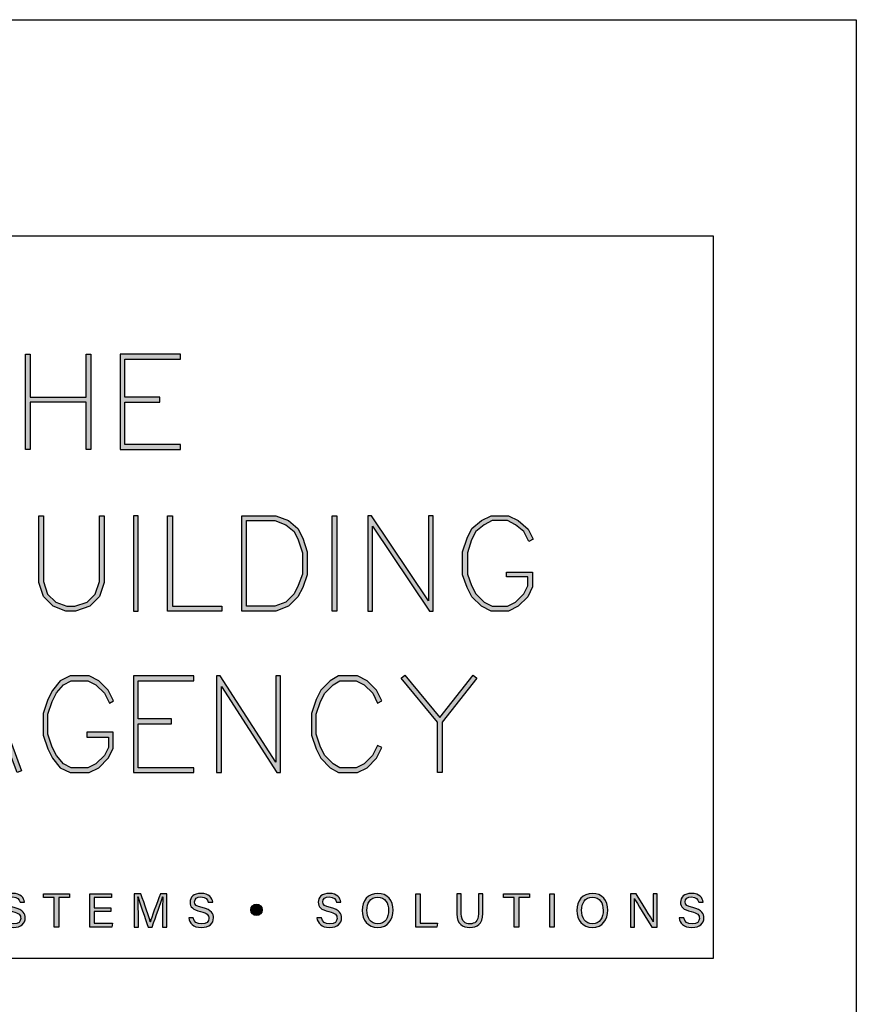
# Model space of a CAD drawing. Units: millimetres. Extents: x -8362 to 7846, y -4556 to 6379.
# Drawn here: x -1303 to -1257, y -619 to -564 of the extents above; entities that cross this region are included whole.
import ezdxf

# ---------------------------------------------------------------- set-up
doc = ezdxf.new("R2010")
doc.units = ezdxf.units.MM
doc.layers.get('0').update_dxf_attribs({"linetype": 'CONTINUOUS'})
doc.layers.get('Defpoints').update_dxf_attribs({"linetype": 'CONTINUOUS'})
doc.layers.add('_Building Agency Blue', color=7, linetype='CONTINUOUS', true_color=0x005d96)

# ---------------------------------------------------------------- blocks, each defined once
blk = doc.blocks.new('Building Agency - LogoBig2')
at = {"layer": '_Building Agency Blue'}
h = blk.add_hatch(color=256, dxfattribs=at)
h.dxf.hatch_style = 1
h.paths.add_polyline_path([(57.013, 53.427), (57.013, 50.723), (60.536, 50.723), (60.536, 53.427), (60.836, 53.427), (60.836, 47.44), (60.536, 47.44), (60.536, 50.423), (57.013, 50.423), (57.013, 47.44), (56.713, 47.44), (56.713, 53.427)])
h = blk.add_hatch(color=256, dxfattribs=at)
h.dxf.hatch_style = 1
h.paths.add_polyline_path([(65.168, 50.723), (62.98, 50.723), (62.98, 53.127), (66.473, 53.127), (66.473, 53.427), (62.68, 53.427), (62.68, 47.44), (66.473, 47.44), (66.473, 47.74), (62.98, 47.74), (62.98, 50.423), (65.168, 50.423)])
h = blk.add_hatch(color=256, dxfattribs=at)
h.dxf.hatch_style = 1
h.paths.add_polyline_path([(57.852, 43.264), (57.852, 39.129), (58.113, 38.347), (58.624, 37.835), (59.314, 37.576), (59.822, 37.576), (60.605, 37.837), (61.114, 38.347), (61.375, 39.129), (61.375, 43.264), (61.675, 43.264), (61.675, 39.08), (61.376, 38.185), (60.767, 37.575), (59.871, 37.276), (59.26, 37.276), (58.458, 37.577), (57.851, 38.185), (57.552, 39.08), (57.552, 43.264)])
h = blk.add_hatch(color=256, dxfattribs=at)
h.dxf.hatch_style = 1
h.paths.add_polyline_path([(63.519, 43.264), (63.519, 37.276), (63.819, 37.276), (63.819, 43.264)])
h = blk.add_hatch(color=256, dxfattribs=at)
h.dxf.hatch_style = 1
h.paths.add_polyline_path([(69.077, 37.276), (65.664, 37.276), (65.664, 43.264), (65.964, 43.264), (65.964, 37.576), (69.077, 37.576)])
h = blk.add_hatch(color=256, dxfattribs=at)
h.dxf.hatch_style = 1
h.paths.add_polyline_path([(70.326, 37.276), (70.326, 43.264), (72.461, 43.264), (73.256, 42.966), (73.86, 42.463), (74.158, 41.866), (74.449, 40.994), (74.449, 39.544), (74.157, 38.765), (73.863, 38.177), (73.263, 37.577), (72.461, 37.276)])
h.paths.add_polyline_path([(70.626, 37.576), (70.626, 42.964), (72.407, 42.964), (73.104, 42.703), (73.619, 42.273), (73.88, 41.751), (74.149, 40.945), (74.149, 39.598), (73.881, 38.885), (73.616, 38.355), (73.097, 37.835), (72.407, 37.576)], flags=16)
h = blk.add_hatch(color=256, dxfattribs=at)
h.dxf.hatch_style = 1
h.paths.add_polyline_path([(76.014, 37.276), (76.014, 43.264), (76.314, 43.264), (76.314, 37.276)])
h = blk.add_hatch(color=256, dxfattribs=at)
h.dxf.hatch_style = 1
h.paths.add_polyline_path([(78.251, 43.264), (78.251, 37.276), (78.551, 37.276), (78.551, 42.622), (82.144, 37.276), (82.374, 37.276), (82.374, 43.264), (82.074, 43.264), (82.074, 37.919), (78.481, 43.264)])
h = blk.add_hatch(color=256, dxfattribs=at)
h.dxf.hatch_style = 1
h.paths.add_polyline_path([(86.973, 39.421), (86.973, 39.721), (88.621, 39.721), (88.621, 38.79), (88.315, 38.177), (87.721, 37.583), (87.108, 37.276), (86.012, 37.276), (85.399, 37.583), (84.805, 38.177), (84.511, 38.765), (84.219, 39.544), (84.219, 40.994), (84.51, 41.866), (84.808, 42.463), (85.405, 42.961), (86.012, 43.264), (87.108, 43.264), (87.716, 42.96), (88.345, 42.416), (88.649, 41.786), (88.382, 41.652), (88.072, 42.273), (87.55, 42.708), (87.037, 42.964), (86.083, 42.964), (85.57, 42.708), (85.048, 42.273), (84.788, 41.751), (84.519, 40.945), (84.519, 39.598), (84.786, 38.885), (85.052, 38.355), (85.577, 37.829), (86.083, 37.576), (87.037, 37.576), (87.543, 37.829), (88.068, 38.355), (88.321, 38.861), (88.321, 39.421)])
h = blk.add_hatch(color=256, dxfattribs=at)
h.dxf.hatch_style = 1
h.paths.add_polyline_path([(55.361, 29.371), (54.156, 32.621), (52.898, 29.371)], flags=16)
h.paths.add_polyline_path([(55.473, 29.071), (52.782, 29.071), (52.025, 27.116), (51.745, 27.224), (54.162, 33.467), (56.479, 27.222), (56.198, 27.117)])
h = blk.add_hatch(color=256, dxfattribs=at)
h.dxf.hatch_style = 1
h.paths.add_polyline_path([(60.586, 29.351), (61.934, 29.351), (61.934, 28.697), (61.681, 28.191), (61.156, 27.666), (60.65, 27.413), (59.602, 27.413), (59.103, 27.663), (58.668, 28.185), (58.4, 28.719), (58.132, 29.525), (58.132, 30.782), (58.4, 31.588), (58.668, 32.122), (59.103, 32.644), (59.602, 32.894), (60.65, 32.894), (61.156, 32.641), (61.681, 32.116), (61.995, 31.489), (62.263, 31.623), (61.928, 32.294), (61.334, 32.888), (60.721, 33.194), (59.531, 33.194), (58.912, 32.885), (58.415, 32.288), (58.123, 31.703), (57.832, 30.831), (57.832, 29.477), (58.123, 28.604), (58.415, 28.02), (58.912, 27.423), (59.531, 27.113), (60.721, 27.113), (61.334, 27.42), (61.928, 28.014), (62.234, 28.626), (62.234, 29.651), (60.586, 29.651)])
h = blk.add_hatch(color=256, dxfattribs=at)
h.dxf.hatch_style = 1
h.paths.add_polyline_path([(65.914, 30.19), (65.914, 30.49), (63.819, 30.49), (63.819, 32.894), (67.313, 32.894), (67.313, 33.194), (63.519, 33.194), (63.519, 27.113), (67.313, 27.113), (67.313, 27.413), (63.819, 27.413), (63.819, 30.19)])
h = blk.add_hatch(color=256, dxfattribs=at)
h.dxf.hatch_style = 1
h.paths.add_polyline_path([(68.741, 33.194), (68.741, 27.113), (69.041, 27.113), (69.041, 32.535), (72.539, 27.113), (72.771, 27.113), (72.771, 33.194), (72.471, 33.194), (72.471, 27.772), (68.973, 33.194)])
h = blk.add_hatch(color=256, dxfattribs=at)
h.dxf.hatch_style = 1
h.paths.add_polyline_path([(79.14, 28.684), (78.871, 28.818), (78.558, 28.191), (78.033, 27.666), (77.527, 27.413), (76.485, 27.413), (76.07, 27.662), (75.541, 28.191), (75.277, 28.719), (75.008, 29.525), (75.008, 30.782), (75.277, 31.588), (75.541, 32.116), (76.07, 32.645), (76.485, 32.894), (77.527, 32.894), (78.033, 32.641), (78.561, 32.114), (78.871, 31.489), (79.14, 31.623), (78.804, 32.294), (78.211, 32.888), (77.598, 33.194), (76.402, 33.194), (75.884, 32.884), (75.294, 32.294), (74.999, 31.703), (74.708, 30.831), (74.708, 29.477), (74.999, 28.604), (75.294, 28.014), (75.884, 27.424), (76.402, 27.113), (77.598, 27.113), (78.211, 27.42), (78.804, 28.014)])
h = blk.add_hatch(color=256, dxfattribs=at)
h.dxf.hatch_style = 1
h.paths.add_polyline_path([(82.634, 30.286), (80.352, 33.044), (80.583, 33.235), (82.781, 30.578), (84.888, 33.235), (85.123, 33.048), (82.934, 30.288), (82.934, 27.113), (82.634, 27.113)])
h = blk.add_hatch(color=256, dxfattribs=at)
h.dxf.hatch_style = 1
edge = h.paths.add_edge_path()
edge.add_spline(control_points=[(55.433, 17.982), (55.489, 17.731), (55.661, 17.595), (55.964, 17.595), (56.289, 17.595), (56.419, 17.748), (56.419, 17.946), (56.419, 18.155), (56.316, 18.273), (55.897, 18.374), (55.404, 18.494), (55.233, 18.662), (55.233, 18.956), (55.233, 19.267), (55.462, 19.52), (55.929, 19.52), (56.426, 19.52), (56.631, 19.232), (56.659, 18.958), (56.659, 18.958), (56.377, 18.958), (56.377, 18.958), (56.34, 19.143), (56.223, 19.296), (55.919, 19.296), (55.664, 19.296), (55.521, 19.182), (55.521, 18.982), (55.521, 18.786), (55.639, 18.709), (56.005, 18.62), (56.601, 18.475), (56.707, 18.243), (56.707, 17.975), (56.707, 17.638), (56.457, 17.374), (55.946, 17.374), (55.42, 17.374), (55.194, 17.661), (55.15, 17.982), (55.15, 17.982), (55.433, 17.982), (55.433, 17.982)], knot_values=[0, 0, 0, 0, 1, 1, 1, 2, 2, 2, 3, 3, 3, 4, 4, 4, 5, 5, 5, 6, 6, 6, 7, 7, 7, 8, 8, 8, 9, 9, 9, 10, 10, 10, 11, 11, 11, 12, 12, 12, 13, 13, 13, 14, 14, 14, 14], degree=3, periodic=0)
h = blk.add_hatch(color=256, dxfattribs=at)
h.dxf.hatch_style = 1
h.paths.add_polyline_path([(58.53, 19.252), (57.855, 19.252), (57.855, 19.49), (59.485, 19.49), (59.485, 19.252), (58.809, 19.252), (58.809, 17.4), (58.53, 17.4)])
h = blk.add_hatch(color=256, dxfattribs=at)
h.dxf.hatch_style = 1
h.paths.add_polyline_path([(61.046, 18.377), (61.046, 17.637), (62.187, 17.637), (62.152, 17.4), (60.774, 17.4), (60.774, 19.49), (62.135, 19.49), (62.135, 19.252), (61.046, 19.252), (61.046, 18.614), (62.085, 18.614), (62.085, 18.377)])
h = blk.add_hatch(color=256, dxfattribs=at)
h.dxf.hatch_style = 1
edge = h.paths.add_edge_path()
edge.add_spline(control_points=[(65.345, 18.29), (65.345, 18.679), (65.349, 19.073), (65.358, 19.293), (65.358, 19.293), (65.347, 19.293), (65.347, 19.293), (65.257, 18.954), (64.919, 18.057), (64.68, 17.4), (64.68, 17.4), (64.431, 17.4), (64.431, 17.4), (64.25, 17.935), (63.9, 18.94), (63.806, 19.297), (63.806, 19.297), (63.797, 19.297), (63.797, 19.297), (63.813, 19.056), (63.82, 18.591), (63.82, 18.233), (63.82, 18.233), (63.82, 17.4), (63.82, 17.4), (63.82, 17.4), (63.559, 17.4), (63.559, 17.4), (63.559, 17.4), (63.559, 19.49), (63.559, 19.49), (63.559, 19.49), (63.972, 19.49), (63.972, 19.49), (64.209, 18.841), (64.499, 18.004), (64.571, 17.738), (64.571, 17.738), (64.576, 17.738), (64.576, 17.738), (64.625, 17.939), (64.968, 18.858), (65.214, 19.49), (65.214, 19.49), (65.616, 19.49), (65.616, 19.49), (65.616, 19.49), (65.616, 17.4), (65.616, 17.4), (65.616, 17.4), (65.345, 17.4), (65.345, 17.4), (65.345, 17.4), (65.345, 18.29), (65.345, 18.29)], knot_values=[0, 0, 0, 0, 1, 1, 1, 2, 2, 2, 3, 3, 3, 4, 4, 4, 5, 5, 5, 6, 6, 6, 7, 7, 7, 8, 8, 8, 9, 9, 9, 10, 10, 10, 11, 11, 11, 12, 12, 12, 13, 13, 13, 14, 14, 14, 15, 15, 15, 16, 16, 16, 17, 17, 17, 18, 18, 18, 18], degree=3, periodic=0)
h = blk.add_hatch(color=256, dxfattribs=at)
h.dxf.hatch_style = 1
edge = h.paths.add_edge_path()
edge.add_spline(control_points=[(67.27, 17.982), (67.327, 17.731), (67.498, 17.595), (67.801, 17.595), (68.127, 17.595), (68.256, 17.748), (68.256, 17.946), (68.256, 18.155), (68.153, 18.273), (67.734, 18.374), (67.242, 18.494), (67.07, 18.662), (67.07, 18.956), (67.07, 19.267), (67.3, 19.52), (67.766, 19.52), (68.264, 19.52), (68.469, 19.232), (68.496, 18.958), (68.496, 18.958), (68.215, 18.958), (68.215, 18.958), (68.177, 19.143), (68.061, 19.296), (67.756, 19.296), (67.501, 19.296), (67.359, 19.182), (67.359, 18.982), (67.359, 18.786), (67.477, 18.709), (67.843, 18.62), (68.439, 18.475), (68.544, 18.243), (68.544, 17.975), (68.544, 17.638), (68.294, 17.374), (67.783, 17.374), (67.258, 17.374), (67.031, 17.661), (66.988, 17.982), (66.988, 17.982), (67.27, 17.982), (67.27, 17.982)], knot_values=[0, 0, 0, 0, 1, 1, 1, 2, 2, 2, 3, 3, 3, 4, 4, 4, 5, 5, 5, 6, 6, 6, 7, 7, 7, 8, 8, 8, 9, 9, 9, 10, 10, 10, 11, 11, 11, 12, 12, 12, 13, 13, 13, 14, 14, 14, 14], degree=3, periodic=0)
h = blk.add_hatch(color=256, dxfattribs=at)
h.dxf.hatch_style = 1
edge = h.paths.add_edge_path()
edge.add_spline(control_points=[(75.335, 17.982), (75.391, 17.731), (75.563, 17.595), (75.866, 17.595), (76.192, 17.595), (76.321, 17.748), (76.321, 17.946), (76.321, 18.155), (76.218, 18.273), (75.799, 18.374), (75.306, 18.494), (75.135, 18.662), (75.135, 18.956), (75.135, 19.267), (75.365, 19.52), (75.831, 19.52), (76.329, 19.52), (76.533, 19.232), (76.561, 18.958), (76.561, 18.958), (76.28, 18.958), (76.28, 18.958), (76.242, 19.143), (76.126, 19.296), (75.821, 19.296), (75.566, 19.296), (75.423, 19.182), (75.423, 18.982), (75.423, 18.786), (75.542, 18.709), (75.908, 18.62), (76.504, 18.475), (76.609, 18.243), (76.609, 17.975), (76.609, 17.638), (76.359, 17.374), (75.848, 17.374), (75.323, 17.374), (75.096, 17.661), (75.053, 17.982), (75.053, 17.982), (75.335, 17.982), (75.335, 17.982)], knot_values=[0, 0, 0, 0, 1, 1, 1, 2, 2, 2, 3, 3, 3, 4, 4, 4, 5, 5, 5, 6, 6, 6, 7, 7, 7, 8, 8, 8, 9, 9, 9, 10, 10, 10, 11, 11, 11, 12, 12, 12, 13, 13, 13, 14, 14, 14, 14], degree=3, periodic=0)
h = blk.add_hatch(color=256, dxfattribs=at)
h.dxf.hatch_style = 1
edge = h.paths.add_edge_path(flags=16)
edge.add_spline(control_points=[(78.197, 18.454), (78.197, 18.002), (78.429, 17.606), (78.878, 17.606), (79.363, 17.606), (79.557, 18.006), (79.557, 18.453), (79.557, 18.903), (79.337, 19.283), (78.879, 19.283), (78.405, 19.283), (78.197, 18.899), (78.197, 18.454)], knot_values=[0, 0, 0, 0, 1, 1, 1, 2, 2, 2, 3, 3, 3, 4, 4, 4, 4], degree=3, periodic=0)
edge = h.paths.add_edge_path()
edge.add_spline(control_points=[(79.847, 18.456), (79.847, 17.882), (79.524, 17.37), (78.866, 17.37), (78.251, 17.37), (77.907, 17.845), (77.907, 18.445), (77.907, 19.043), (78.258, 19.52), (78.89, 19.52), (79.478, 19.52), (79.847, 19.078), (79.847, 18.456)], knot_values=[0, 0, 0, 0, 1, 1, 1, 2, 2, 2, 3, 3, 3, 4, 4, 4, 4], degree=3, periodic=0)
h = blk.add_hatch(color=256, dxfattribs=at)
h.dxf.hatch_style = 1
h.paths.add_polyline_path([(81.271, 19.49), (81.548, 19.49), (81.548, 17.637), (82.638, 17.637), (82.6, 17.4), (81.271, 17.4)])
h = blk.add_hatch(color=256, dxfattribs=at)
h.dxf.hatch_style = 1
edge = h.paths.add_edge_path()
edge.add_spline(control_points=[(84.137, 19.49), (84.137, 19.49), (84.137, 18.232), (84.137, 18.232), (84.137, 17.738), (84.408, 17.605), (84.676, 17.605), (84.989, 17.605), (85.21, 17.749), (85.21, 18.232), (85.21, 18.232), (85.21, 19.49), (85.21, 19.49), (85.21, 19.49), (85.489, 19.49), (85.489, 19.49), (85.489, 19.49), (85.489, 18.246), (85.489, 18.246), (85.489, 17.568), (85.114, 17.374), (84.67, 17.374), (84.234, 17.374), (83.856, 17.584), (83.856, 18.227), (83.856, 18.227), (83.856, 19.49), (83.856, 19.49), (83.856, 19.49), (84.137, 19.49), (84.137, 19.49)], knot_values=[0, 0, 0, 0, 1, 1, 1, 2, 2, 2, 3, 3, 3, 4, 4, 4, 5, 5, 5, 6, 6, 6, 7, 7, 7, 8, 8, 8, 9, 9, 9, 10, 10, 10, 10], degree=3, periodic=0)
h = blk.add_hatch(color=256, dxfattribs=at)
h.dxf.hatch_style = 1
h.paths.add_polyline_path([(87.466, 19.252), (86.792, 19.252), (86.792, 19.49), (88.421, 19.49), (88.421, 19.252), (87.746, 19.252), (87.746, 17.4), (87.466, 17.4)])
h = blk.add_hatch(color=256, dxfattribs=at)
h.dxf.hatch_style = 1
h.paths.add_polyline_path([(89.988, 19.49), (89.988, 17.4), (89.711, 17.4), (89.711, 19.49)])
h = blk.add_hatch(color=256, dxfattribs=at)
h.dxf.hatch_style = 1
edge = h.paths.add_edge_path(flags=16)
edge.add_spline(control_points=[(91.702, 18.454), (91.702, 18.002), (91.933, 17.606), (92.382, 17.606), (92.867, 17.606), (93.06, 18.006), (93.06, 18.453), (93.06, 18.903), (92.841, 19.283), (92.383, 19.283), (91.909, 19.283), (91.702, 18.899), (91.702, 18.454)], knot_values=[0, 0, 0, 0, 1, 1, 1, 2, 2, 2, 3, 3, 3, 4, 4, 4, 4], degree=3, periodic=0)
edge = h.paths.add_edge_path()
edge.add_spline(control_points=[(93.35, 18.456), (93.35, 17.882), (93.028, 17.37), (92.37, 17.37), (91.755, 17.37), (91.411, 17.845), (91.411, 18.445), (91.411, 19.043), (91.762, 19.52), (92.394, 19.52), (92.982, 19.52), (93.35, 19.078), (93.35, 18.456)], knot_values=[0, 0, 0, 0, 1, 1, 1, 2, 2, 2, 3, 3, 3, 4, 4, 4, 4], degree=3, periodic=0)
h = blk.add_hatch(color=256, dxfattribs=at)
h.dxf.hatch_style = 1
edge = h.paths.add_edge_path()
edge.add_spline(control_points=[(94.775, 17.4), (94.775, 17.4), (94.775, 19.49), (94.775, 19.49), (94.775, 19.49), (95.142, 19.49), (95.142, 19.49), (95.442, 19.001), (96.093, 17.962), (96.211, 17.734), (96.211, 17.734), (96.215, 17.734), (96.215, 17.734), (96.195, 18.003), (96.196, 18.332), (96.196, 18.673), (96.196, 18.673), (96.196, 19.49), (96.196, 19.49), (96.196, 19.49), (96.459, 19.49), (96.459, 19.49), (96.459, 19.49), (96.459, 17.4), (96.459, 17.4), (96.459, 17.4), (96.114, 17.4), (96.114, 17.4), (95.838, 17.854), (95.158, 18.972), (95.027, 19.206), (95.027, 19.206), (95.023, 19.206), (95.023, 19.206), (95.038, 18.968), (95.038, 18.614), (95.038, 18.237), (95.038, 18.237), (95.038, 17.4), (95.038, 17.4), (95.038, 17.4), (94.775, 17.4), (94.775, 17.4)], knot_values=[0, 0, 0, 0, 1, 1, 1, 2, 2, 2, 3, 3, 3, 4, 4, 4, 5, 5, 5, 6, 6, 6, 7, 7, 7, 8, 8, 8, 9, 9, 9, 10, 10, 10, 11, 11, 11, 12, 12, 12, 13, 13, 13, 14, 14, 14, 14], degree=3, periodic=0)
h = blk.add_hatch(color=256, dxfattribs=at)
h.dxf.hatch_style = 1
edge = h.paths.add_edge_path()
edge.add_spline(control_points=[(98.126, 17.982), (98.183, 17.731), (98.354, 17.595), (98.657, 17.595), (98.983, 17.595), (99.112, 17.748), (99.112, 17.946), (99.112, 18.155), (99.009, 18.273), (98.59, 18.374), (98.098, 18.494), (97.927, 18.662), (97.927, 18.956), (97.927, 19.267), (98.156, 19.52), (98.622, 19.52), (99.12, 19.52), (99.325, 19.232), (99.353, 18.958), (99.353, 18.958), (99.071, 18.958), (99.071, 18.958), (99.033, 19.143), (98.917, 19.296), (98.612, 19.296), (98.357, 19.296), (98.215, 19.182), (98.215, 18.982), (98.215, 18.786), (98.333, 18.709), (98.699, 18.62), (99.295, 18.475), (99.4, 18.243), (99.4, 17.975), (99.4, 17.638), (99.15, 17.374), (98.639, 17.374), (98.114, 17.374), (97.887, 17.661), (97.844, 17.982), (97.844, 17.982), (98.126, 17.982), (98.126, 17.982)], knot_values=[0, 0, 0, 0, 1, 1, 1, 2, 2, 2, 3, 3, 3, 4, 4, 4, 5, 5, 5, 6, 6, 6, 7, 7, 7, 8, 8, 8, 9, 9, 9, 10, 10, 10, 11, 11, 11, 12, 12, 12, 13, 13, 13, 14, 14, 14, 14], degree=3, periodic=0)
h = blk.add_hatch(color=256, dxfattribs=at)
h.dxf.hatch_style = 1
edge = h.paths.add_edge_path()
edge.add_spline(control_points=[(71.617, 18.486), (71.617, 18.686), (71.456, 18.847), (71.257, 18.847), (71.057, 18.847), (70.895, 18.686), (70.895, 18.486), (70.895, 18.287), (71.057, 18.125), (71.257, 18.125), (71.456, 18.125), (71.617, 18.287), (71.617, 18.486)], knot_values=[0, 0, 0, 0, 1, 1, 1, 2, 2, 2, 3, 3, 3, 4, 4, 4, 4], degree=3, periodic=0)
for points in [[(57.013, 53.427), (57.013, 50.723), (60.536, 50.723), (60.536, 53.427), (60.836, 53.427), (60.836, 47.44), (60.536, 47.44), (60.536, 50.423), (57.013, 50.423), (57.013, 47.44), (56.713, 47.44), (56.713, 53.427)], [(65.168, 50.723), (62.98, 50.723), (62.98, 53.127), (66.473, 53.127), (66.473, 53.427), (62.68, 53.427), (62.68, 47.44), (66.473, 47.44), (66.473, 47.74), (62.98, 47.74), (62.98, 50.423), (65.168, 50.423)], [(57.852, 43.264), (57.852, 39.129), (58.113, 38.347), (58.624, 37.835), (59.314, 37.576), (59.822, 37.576), (60.605, 37.837), (61.114, 38.347), (61.375, 39.129), (61.375, 43.264), (61.675, 43.264), (61.675, 39.08), (61.376, 38.185), (60.767, 37.575), (59.871, 37.276), (59.26, 37.276), (58.458, 37.577), (57.851, 38.185), (57.552, 39.08), (57.552, 43.264)], [(63.519, 43.264), (63.519, 37.276), (63.819, 37.276), (63.819, 43.264)], [(69.077, 37.276), (65.664, 37.276), (65.664, 43.264), (65.964, 43.264), (65.964, 37.576), (69.077, 37.576)], [(70.326, 37.276), (70.326, 43.264), (72.461, 43.264), (73.256, 42.966), (73.86, 42.463), (74.158, 41.866), (74.449, 40.994), (74.449, 39.544), (74.157, 38.765), (73.863, 38.177), (73.263, 37.577), (72.461, 37.276)], [(70.626, 37.576), (70.626, 42.964), (72.407, 42.964), (73.104, 42.703), (73.619, 42.273), (73.88, 41.751), (74.149, 40.945), (74.149, 39.598), (73.881, 38.885), (73.616, 38.355), (73.097, 37.835), (72.407, 37.576)], [(76.014, 37.276), (76.014, 43.264), (76.314, 43.264), (76.314, 37.276)], [(78.251, 43.264), (78.251, 37.276), (78.551, 37.276), (78.551, 42.622), (82.144, 37.276), (82.374, 37.276), (82.374, 43.264), (82.074, 43.264), (82.074, 37.919), (78.481, 43.264)], [(86.973, 39.421), (86.973, 39.721), (88.621, 39.721), (88.621, 38.79), (88.315, 38.177), (87.721, 37.583), (87.108, 37.276), (86.012, 37.276), (85.399, 37.583), (84.805, 38.177), (84.511, 38.765), (84.219, 39.544), (84.219, 40.994), (84.51, 41.866), (84.808, 42.463), (85.405, 42.961), (86.012, 43.264), (87.108, 43.264), (87.716, 42.96), (88.345, 42.416), (88.649, 41.786), (88.382, 41.652), (88.072, 42.273), (87.55, 42.708), (87.037, 42.964), (86.083, 42.964), (85.57, 42.708), (85.048, 42.273), (84.788, 41.751), (84.519, 40.945), (84.519, 39.598), (84.786, 38.885), (85.052, 38.355), (85.577, 37.829), (86.083, 37.576), (87.037, 37.576), (87.543, 37.829), (88.068, 38.355), (88.321, 38.861), (88.321, 39.421)], [(55.473, 29.071), (52.782, 29.071), (52.025, 27.116), (51.745, 27.224), (54.162, 33.467), (56.479, 27.222), (56.198, 27.117)], [(60.586, 29.351), (61.934, 29.351), (61.934, 28.697), (61.681, 28.191), (61.156, 27.666), (60.65, 27.413), (59.602, 27.413), (59.103, 27.663), (58.668, 28.185), (58.4, 28.719), (58.132, 29.525), (58.132, 30.782), (58.4, 31.588), (58.668, 32.122), (59.103, 32.644), (59.602, 32.894), (60.65, 32.894), (61.156, 32.641), (61.681, 32.116), (61.995, 31.489), (62.263, 31.623), (61.928, 32.294), (61.334, 32.888), (60.721, 33.194), (59.531, 33.194), (58.912, 32.885), (58.415, 32.288), (58.123, 31.703), (57.832, 30.831), (57.832, 29.477), (58.123, 28.604), (58.415, 28.02), (58.912, 27.423), (59.531, 27.113), (60.721, 27.113), (61.334, 27.42), (61.928, 28.014), (62.234, 28.626), (62.234, 29.651), (60.586, 29.651)], [(65.914, 30.19), (65.914, 30.49), (63.819, 30.49), (63.819, 32.894), (67.313, 32.894), (67.313, 33.194), (63.519, 33.194), (63.519, 27.113), (67.313, 27.113), (67.313, 27.413), (63.819, 27.413), (63.819, 30.19)], [(68.741, 33.194), (68.741, 27.113), (69.041, 27.113), (69.041, 32.535), (72.539, 27.113), (72.771, 27.113), (72.771, 33.194), (72.471, 33.194), (72.471, 27.772), (68.973, 33.194)], [(79.14, 28.684), (78.871, 28.818), (78.558, 28.191), (78.033, 27.666), (77.527, 27.413), (76.485, 27.413), (76.07, 27.662), (75.541, 28.191), (75.277, 28.719), (75.008, 29.525), (75.008, 30.782), (75.277, 31.588), (75.541, 32.116), (76.07, 32.645), (76.485, 32.894), (77.527, 32.894), (78.033, 32.641), (78.561, 32.114), (78.871, 31.489), (79.14, 31.623), (78.804, 32.294), (78.211, 32.888), (77.598, 33.194), (76.402, 33.194), (75.884, 32.884), (75.294, 32.294), (74.999, 31.703), (74.708, 30.831), (74.708, 29.477), (74.999, 28.604), (75.294, 28.014), (75.884, 27.424), (76.402, 27.113), (77.598, 27.113), (78.211, 27.42), (78.804, 28.014)], [(82.634, 30.286), (80.352, 33.044), (80.583, 33.235), (82.781, 30.578), (84.888, 33.235), (85.123, 33.048), (82.934, 30.288), (82.934, 27.113), (82.634, 27.113)]]:
    blk.add_lwpolyline(points, close=True, dxfattribs=at)
for points in [[(58.53, 19.252), (57.855, 19.252), (57.855, 19.49), (59.485, 19.49), (59.485, 19.252), (58.809, 19.252), (58.809, 17.4), (58.53, 17.4), (58.53, 19.252)], [(61.046, 18.377), (61.046, 17.637), (62.187, 17.637), (62.152, 17.4), (60.774, 17.4), (60.774, 19.49), (62.135, 19.49), (62.135, 19.252), (61.046, 19.252), (61.046, 18.614), (62.085, 18.614), (62.085, 18.377), (61.046, 18.377)], [(81.271, 19.49), (81.548, 19.49), (81.548, 17.637), (82.638, 17.637), (82.6, 17.4), (81.271, 17.4), (81.271, 19.49)], [(87.466, 19.252), (86.792, 19.252), (86.792, 19.49), (88.421, 19.49), (88.421, 19.252), (87.746, 19.252), (87.746, 17.4), (87.466, 17.4), (87.466, 19.252)], [(89.988, 19.49), (89.988, 17.4), (89.711, 17.4), (89.711, 19.49), (89.988, 19.49)]]:
    blk.add_lwpolyline(points, dxfattribs=at)
for points, knots in [([(55.433, 17.982), (55.489, 17.731), (55.661, 17.595), (55.964, 17.595), (56.289, 17.595), (56.419, 17.748), (56.419, 17.946), (56.419, 18.155), (56.316, 18.273), (55.897, 18.374), (55.404, 18.494), (55.233, 18.662), (55.233, 18.956), (55.233, 19.267), (55.462, 19.52), (55.929, 19.52), (56.426, 19.52), (56.631, 19.232), (56.659, 18.958), (56.659, 18.958), (56.377, 18.958), (56.377, 18.958), (56.34, 19.143), (56.223, 19.296), (55.919, 19.296), (55.664, 19.296), (55.521, 19.182), (55.521, 18.982), (55.521, 18.786), (55.639, 18.709), (56.005, 18.62), (56.601, 18.475), (56.707, 18.243), (56.707, 17.975), (56.707, 17.638), (56.457, 17.374), (55.946, 17.374), (55.42, 17.374), (55.194, 17.661), (55.15, 17.982), (55.15, 17.982), (55.433, 17.982), (55.433, 17.982)], [0, 0, 0, 0, 1, 1, 1, 2, 2, 2, 3, 3, 3, 4, 4, 4, 5, 5, 5, 6, 6, 6, 7, 7, 7, 8, 8, 8, 9, 9, 9, 10, 10, 10, 11, 11, 11, 12, 12, 12, 13, 13, 13, 14, 14, 14, 14]), ([(65.345, 18.29), (65.345, 18.679), (65.349, 19.073), (65.358, 19.293), (65.358, 19.293), (65.347, 19.293), (65.347, 19.293), (65.257, 18.954), (64.919, 18.057), (64.68, 17.4), (64.68, 17.4), (64.431, 17.4), (64.431, 17.4), (64.25, 17.935), (63.9, 18.94), (63.806, 19.297), (63.806, 19.297), (63.797, 19.297), (63.797, 19.297), (63.813, 19.056), (63.82, 18.591), (63.82, 18.233), (63.82, 18.233), (63.82, 17.4), (63.82, 17.4), (63.82, 17.4), (63.559, 17.4), (63.559, 17.4), (63.559, 17.4), (63.559, 19.49), (63.559, 19.49), (63.559, 19.49), (63.972, 19.49), (63.972, 19.49), (64.209, 18.841), (64.499, 18.004), (64.571, 17.738), (64.571, 17.738), (64.576, 17.738), (64.576, 17.738), (64.625, 17.939), (64.968, 18.858), (65.214, 19.49), (65.214, 19.49), (65.616, 19.49), (65.616, 19.49), (65.616, 19.49), (65.616, 17.4), (65.616, 17.4), (65.616, 17.4), (65.345, 17.4), (65.345, 17.4), (65.345, 17.4), (65.345, 18.29), (65.345, 18.29)], [0, 0, 0, 0, 1, 1, 1, 2, 2, 2, 3, 3, 3, 4, 4, 4, 5, 5, 5, 6, 6, 6, 7, 7, 7, 8, 8, 8, 9, 9, 9, 10, 10, 10, 11, 11, 11, 12, 12, 12, 13, 13, 13, 14, 14, 14, 15, 15, 15, 16, 16, 16, 17, 17, 17, 18, 18, 18, 18]), ([(67.27, 17.982), (67.327, 17.731), (67.498, 17.595), (67.801, 17.595), (68.127, 17.595), (68.256, 17.748), (68.256, 17.946), (68.256, 18.155), (68.153, 18.273), (67.734, 18.374), (67.242, 18.494), (67.07, 18.662), (67.07, 18.956), (67.07, 19.267), (67.3, 19.52), (67.766, 19.52), (68.264, 19.52), (68.469, 19.232), (68.496, 18.958), (68.496, 18.958), (68.215, 18.958), (68.215, 18.958), (68.177, 19.143), (68.061, 19.296), (67.756, 19.296), (67.501, 19.296), (67.359, 19.182), (67.359, 18.982), (67.359, 18.786), (67.477, 18.709), (67.843, 18.62), (68.439, 18.475), (68.544, 18.243), (68.544, 17.975), (68.544, 17.638), (68.294, 17.374), (67.783, 17.374), (67.258, 17.374), (67.031, 17.661), (66.988, 17.982), (66.988, 17.982), (67.27, 17.982), (67.27, 17.982)], [0, 0, 0, 0, 1, 1, 1, 2, 2, 2, 3, 3, 3, 4, 4, 4, 5, 5, 5, 6, 6, 6, 7, 7, 7, 8, 8, 8, 9, 9, 9, 10, 10, 10, 11, 11, 11, 12, 12, 12, 13, 13, 13, 14, 14, 14, 14]), ([(75.335, 17.982), (75.391, 17.731), (75.563, 17.595), (75.866, 17.595), (76.192, 17.595), (76.321, 17.748), (76.321, 17.946), (76.321, 18.155), (76.218, 18.273), (75.799, 18.374), (75.306, 18.494), (75.135, 18.662), (75.135, 18.956), (75.135, 19.267), (75.365, 19.52), (75.831, 19.52), (76.329, 19.52), (76.533, 19.232), (76.561, 18.958), (76.561, 18.958), (76.28, 18.958), (76.28, 18.958), (76.242, 19.143), (76.126, 19.296), (75.821, 19.296), (75.566, 19.296), (75.423, 19.182), (75.423, 18.982), (75.423, 18.786), (75.542, 18.709), (75.908, 18.62), (76.504, 18.475), (76.609, 18.243), (76.609, 17.975), (76.609, 17.638), (76.359, 17.374), (75.848, 17.374), (75.323, 17.374), (75.096, 17.661), (75.053, 17.982), (75.053, 17.982), (75.335, 17.982), (75.335, 17.982)], [0, 0, 0, 0, 1, 1, 1, 2, 2, 2, 3, 3, 3, 4, 4, 4, 5, 5, 5, 6, 6, 6, 7, 7, 7, 8, 8, 8, 9, 9, 9, 10, 10, 10, 11, 11, 11, 12, 12, 12, 13, 13, 13, 14, 14, 14, 14]), ([(79.847, 18.456), (79.847, 17.882), (79.524, 17.37), (78.866, 17.37), (78.251, 17.37), (77.907, 17.845), (77.907, 18.445), (77.907, 19.043), (78.258, 19.52), (78.89, 19.52), (79.478, 19.52), (79.847, 19.078), (79.847, 18.456)], [0, 0, 0, 0, 1, 1, 1, 2, 2, 2, 3, 3, 3, 4, 4, 4, 4]), ([(78.197, 18.454), (78.197, 18.002), (78.429, 17.606), (78.878, 17.606), (79.363, 17.606), (79.557, 18.006), (79.557, 18.453), (79.557, 18.903), (79.337, 19.283), (78.879, 19.283), (78.405, 19.283), (78.197, 18.899), (78.197, 18.454)], [0, 0, 0, 0, 1, 1, 1, 2, 2, 2, 3, 3, 3, 4, 4, 4, 4]), ([(84.137, 19.49), (84.137, 19.49), (84.137, 18.232), (84.137, 18.232), (84.137, 17.738), (84.408, 17.605), (84.676, 17.605), (84.989, 17.605), (85.21, 17.749), (85.21, 18.232), (85.21, 18.232), (85.21, 19.49), (85.21, 19.49), (85.21, 19.49), (85.489, 19.49), (85.489, 19.49), (85.489, 19.49), (85.489, 18.246), (85.489, 18.246), (85.489, 17.568), (85.114, 17.374), (84.67, 17.374), (84.234, 17.374), (83.856, 17.584), (83.856, 18.227), (83.856, 18.227), (83.856, 19.49), (83.856, 19.49), (83.856, 19.49), (84.137, 19.49), (84.137, 19.49)], [0, 0, 0, 0, 1, 1, 1, 2, 2, 2, 3, 3, 3, 4, 4, 4, 5, 5, 5, 6, 6, 6, 7, 7, 7, 8, 8, 8, 9, 9, 9, 10, 10, 10, 10]), ([(93.35, 18.456), (93.35, 17.882), (93.028, 17.37), (92.37, 17.37), (91.755, 17.37), (91.411, 17.845), (91.411, 18.445), (91.411, 19.043), (91.762, 19.52), (92.394, 19.52), (92.982, 19.52), (93.35, 19.078), (93.35, 18.456)], [0, 0, 0, 0, 1, 1, 1, 2, 2, 2, 3, 3, 3, 4, 4, 4, 4]), ([(91.702, 18.454), (91.702, 18.002), (91.933, 17.606), (92.382, 17.606), (92.867, 17.606), (93.06, 18.006), (93.06, 18.453), (93.06, 18.903), (92.841, 19.283), (92.383, 19.283), (91.909, 19.283), (91.702, 18.899), (91.702, 18.454)], [0, 0, 0, 0, 1, 1, 1, 2, 2, 2, 3, 3, 3, 4, 4, 4, 4]), ([(94.775, 17.4), (94.775, 17.4), (94.775, 19.49), (94.775, 19.49), (94.775, 19.49), (95.142, 19.49), (95.142, 19.49), (95.442, 19.001), (96.093, 17.962), (96.211, 17.734), (96.211, 17.734), (96.215, 17.734), (96.215, 17.734), (96.195, 18.003), (96.196, 18.332), (96.196, 18.673), (96.196, 18.673), (96.196, 19.49), (96.196, 19.49), (96.196, 19.49), (96.459, 19.49), (96.459, 19.49), (96.459, 19.49), (96.459, 17.4), (96.459, 17.4), (96.459, 17.4), (96.114, 17.4), (96.114, 17.4), (95.838, 17.854), (95.158, 18.972), (95.027, 19.206), (95.027, 19.206), (95.023, 19.206), (95.023, 19.206), (95.038, 18.968), (95.038, 18.614), (95.038, 18.237), (95.038, 18.237), (95.038, 17.4), (95.038, 17.4), (95.038, 17.4), (94.775, 17.4), (94.775, 17.4)], [0, 0, 0, 0, 1, 1, 1, 2, 2, 2, 3, 3, 3, 4, 4, 4, 5, 5, 5, 6, 6, 6, 7, 7, 7, 8, 8, 8, 9, 9, 9, 10, 10, 10, 11, 11, 11, 12, 12, 12, 13, 13, 13, 14, 14, 14, 14]), ([(98.126, 17.982), (98.183, 17.731), (98.354, 17.595), (98.657, 17.595), (98.983, 17.595), (99.112, 17.748), (99.112, 17.946), (99.112, 18.155), (99.009, 18.273), (98.59, 18.374), (98.098, 18.494), (97.927, 18.662), (97.927, 18.956), (97.927, 19.267), (98.156, 19.52), (98.622, 19.52), (99.12, 19.52), (99.325, 19.232), (99.353, 18.958), (99.353, 18.958), (99.071, 18.958), (99.071, 18.958), (99.033, 19.143), (98.917, 19.296), (98.612, 19.296), (98.357, 19.296), (98.215, 19.182), (98.215, 18.982), (98.215, 18.786), (98.333, 18.709), (98.699, 18.62), (99.295, 18.475), (99.4, 18.243), (99.4, 17.975), (99.4, 17.638), (99.15, 17.374), (98.639, 17.374), (98.114, 17.374), (97.887, 17.661), (97.844, 17.982), (97.844, 17.982), (98.126, 17.982), (98.126, 17.982)], [0, 0, 0, 0, 1, 1, 1, 2, 2, 2, 3, 3, 3, 4, 4, 4, 5, 5, 5, 6, 6, 6, 7, 7, 7, 8, 8, 8, 9, 9, 9, 10, 10, 10, 11, 11, 11, 12, 12, 12, 13, 13, 13, 14, 14, 14, 14]), ([(71.617, 18.486), (71.617, 18.686), (71.456, 18.847), (71.257, 18.847), (71.057, 18.847), (70.895, 18.686), (70.895, 18.486), (70.895, 18.287), (71.057, 18.125), (71.257, 18.125), (71.456, 18.125), (71.617, 18.287), (71.617, 18.486)], [0, 0, 0, 0, 1, 1, 1, 2, 2, 2, 3, 3, 3, 4, 4, 4, 4])]:
    blk.add_open_spline(points, degree=3, knots=knots, dxfattribs=at)
blk = doc.blocks.new('TBA Logo')
at = {"layer": '_Building Agency Blue'}
blk.add_lwpolyline([(1, 21.451), (38.953, 21.451), (38.953, 1.451), (1, 1.451)], close=True, dxfattribs=at)
at = {"xscale": 0.4400424999683257, "yscale": 0.4400424999683257, "zscale": 0.4400424999683257}
blk.add_blockref('Building Agency - LogoBig2', (-5.044, -5.339), dxfattribs=at)

msp = doc.modelspace()

# ---------------------------------------------------------------- linework, layer by layer
at = {"layer": 'Defpoints'}
msp.add_lwpolyline([(-1256.96, -1138.091), (-1656.779, -1138.091), (-1656.779, -564.421), (-1256.96, -564.421)], close=True, dxfattribs=at)
msp.add_lwpolyline([(-1256.96, -1138.091), (-1656.779, -1138.091), (-1656.779, -564.421), (-1256.96, -564.421)], close=True, dxfattribs=at)

# ---------------------------------------------------------------- block references
at = {"xscale": 2, "yscale": 2, "zscale": 2}
msp.add_blockref('TBA Logo', (-1342.788, -619.282), dxfattribs=at)

doc.saveas('drawing.dxf')
